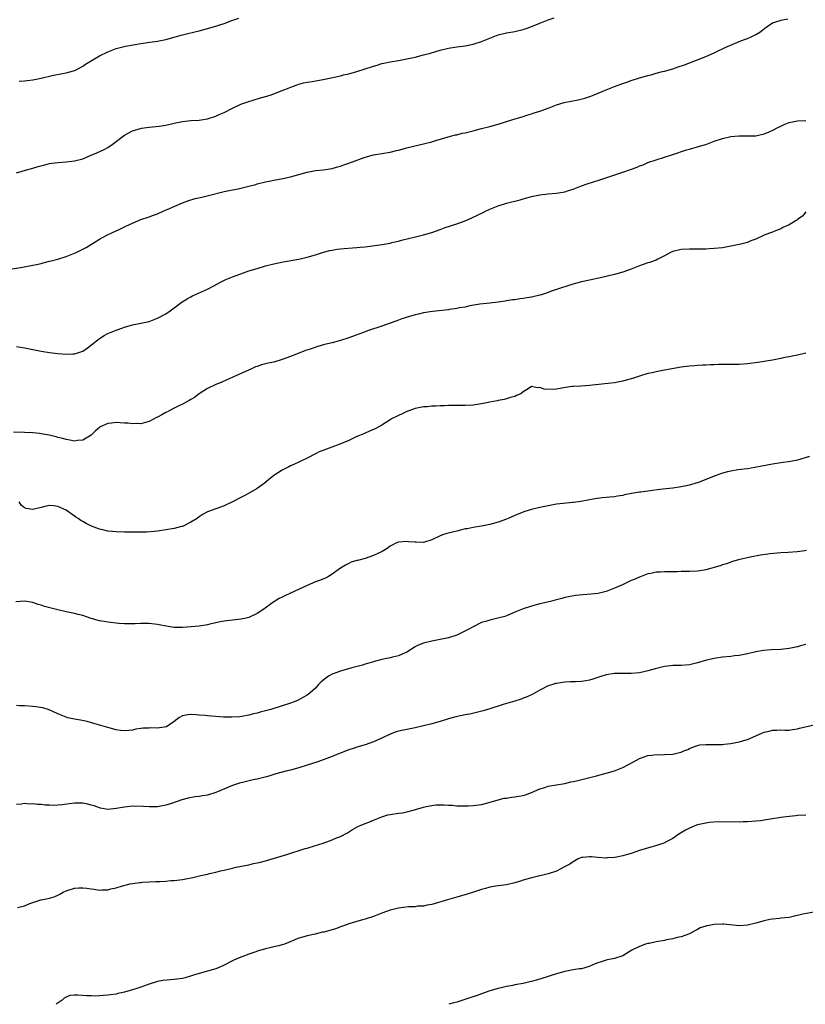
# Model space of a CAD drawing. Units: inches. Extents: x 2559000 to 2562000, y 1542000 to 1545000.
# Drawn here: x 2559896 to 2560085, y 1542000 to 1542237 of the extents above; entities that cross this region are included whole.
import ezdxf

# ---------------------------------------------------------------- set-up
doc = ezdxf.new("R2010")
doc.units = ezdxf.units.IN
doc.header["$MEASUREMENT"] = 0
doc.layers.add('LD25591542_10ft', color=41, linetype='Continuous')

msp = doc.modelspace()

# ---------------------------------------------------------------- linework, layer by layer
at = {"layer": 'LD25591542_10ft'}
for points, elevation in [([(2559893, 1542176.94), (2559896.51, 1542177.49), (2559899, 1542177.92), (2559899.87, 1542178.13), (2559901, 1542178.36), (2559901.48, 1542178.52), (2559903, 1542178.88), (2559903.39, 1542179), (2559905, 1542179.44), (2559907, 1542180.08), (2559909, 1542180.83), (2559909.4, 1542181), (2559911, 1542181.77), (2559911.79, 1542182.21), (2559915, 1542184.24), (2559916.79, 1542185.21), (2559918.17, 1542185.83), (2559919, 1542186.22), (2559919.56, 1542186.44), (2559921.32, 1542187.32), (2559923, 1542188.1), (2559925, 1542188.94), (2559927, 1542189.63), (2559928, 1542190), (2559929, 1542190.34), (2559930.53, 1542191), (2559931.32, 1542191.32), (2559935, 1542192.97), (2559936.49, 1542193.51), (2559938.02, 1542193.98), (2559939.64, 1542194.36), (2559941.28, 1542194.72), (2559945, 1542195.66), (2559947, 1542196.09), (2559948.36, 1542196.36), (2559949, 1542196.47), (2559951, 1542196.95), (2559952.62, 1542197.38), (2559953, 1542197.5), (2559955, 1542198), (2559955.83, 1542198.17), (2559957, 1542198.42), (2559959.17, 1542198.83), (2559961, 1542199.24), (2559963, 1542199.8), (2559965, 1542200.38), (2559967, 1542200.73), (2559968.89, 1542200.89), (2559971, 1542201.24), (2559972.33, 1542201.67), (2559973, 1542201.83), (2559973.86, 1542202.14), (2559975, 1542202.49), (2559979, 1542203.92), (2559981, 1542204.5), (2559983, 1542204.88), (2559985, 1542205.18), (2559986.47, 1542205.53), (2559987, 1542205.63), (2559989, 1542206.19), (2559990.6, 1542206.6), (2559993, 1542207.13), (2559995, 1542207.65), (2559995.97, 1542207.97), (2559999.49, 1542209), (2560000.69, 1542209.31), (2560001, 1542209.35), (2560002.3, 1542209.7), (2560003, 1542209.84), (2560005, 1542210.33), (2560005.56, 1542210.44), (2560007, 1542210.83), (2560009, 1542211.33), (2560011, 1542211.89), (2560014.49, 1542213), (2560017, 1542213.78), (2560017.9, 1542214.1), (2560019, 1542214.41), (2560019.42, 1542214.58), (2560021, 1542215.06), (2560023, 1542215.79), (2560025, 1542216.57), (2560026.87, 1542217.13), (2560028.55, 1542217.45), (2560030.24, 1542217.76), (2560031.84, 1542218.16), (2560033.32, 1542218.68), (2560034.11, 1542219), (2560037, 1542220.2), (2560039, 1542220.96), (2560040.49, 1542221.51), (2560041, 1542221.71), (2560041.97, 1542222.03), (2560043, 1542222.43), (2560045, 1542223.06), (2560047, 1542223.62), (2560047.8, 1542223.8), (2560049, 1542224.15), (2560050.55, 1542224.55), (2560051, 1542224.69), (2560053, 1542225.26), (2560054.33, 1542225.67), (2560055.83, 1542226.17), (2560057.28, 1542226.72), (2560061, 1542228.2), (2560063, 1542229.05), (2560064.25, 1542229.75), (2560065, 1542230.03), (2560065.62, 1542230.38), (2560069, 1542231.81), (2560070.31, 1542232.31), (2560071, 1542232.56), (2560072.07, 1542233), (2560072.69, 1542233.31), (2560073, 1542233.53), (2560073.94, 1542234.06), (2560075, 1542234.89), (2560075.18, 1542235), (2560077, 1542236.28), (2560078.85, 1542236.85), (2560079, 1542236.92), (2560080.72, 1542237.28)], 8400), ([(2559895, 1542200.2), (2559897.75, 1542201), (2559899, 1542201.33), (2559900.28, 1542201.72), (2559901.85, 1542202.15), (2559903, 1542202.41), (2559903.51, 1542202.49), (2559905, 1542202.7), (2559907, 1542202.82), (2559909, 1542203.04), (2559911, 1542203.59), (2559913, 1542204.41), (2559914.38, 1542205), (2559916.18, 1542205.82), (2559917, 1542206.3), (2559918.03, 1542207), (2559920.68, 1542209), (2559921, 1542209.22), (2559923, 1542210.27), (2559923.55, 1542210.45), (2559925.09, 1542210.91), (2559927, 1542211.15), (2559929.4, 1542211.4), (2559931, 1542211.67), (2559933, 1542212.12), (2559935, 1542212.54), (2559937, 1542212.77), (2559939, 1542212.88), (2559941, 1542213.16), (2559943, 1542213.8), (2559943.8, 1542214.2), (2559945, 1542214.72), (2559947, 1542215.75), (2559949, 1542216.68), (2559950.69, 1542217.31), (2559952.23, 1542217.77), (2559953.79, 1542218.21), (2559955.32, 1542218.68), (2559956.32, 1542219), (2559959, 1542219.98), (2559960.68, 1542220.68), (2559961.5, 1542221), (2559962.6, 1542221.41), (2559963, 1542221.53), (2559964.16, 1542221.84), (2559965, 1542222), (2559966.17, 1542222.17), (2559969.26, 1542222.74), (2559973, 1542223.57), (2559973.76, 1542223.76), (2559975, 1542224.04), (2559977, 1542224.58), (2559979, 1542225.19), (2559981, 1542225.87), (2559981.88, 1542226.12), (2559983, 1542226.49), (2559983.43, 1542226.57), (2559985, 1542226.94), (2559987, 1542227.26), (2559989, 1542227.62), (2559991, 1542228.07), (2559993, 1542228.56), (2559994.67, 1542229), (2559997, 1542229.71), (2559999, 1542230.21), (2560001, 1542230.52), (2560003, 1542230.79), (2560005, 1542231.16), (2560007, 1542231.77), (2560011, 1542233.45), (2560013, 1542233.93), (2560015, 1542234.23), (2560017, 1542234.67), (2560017.96, 1542235), (2560019, 1542235.38), (2560019.64, 1542235.64), (2560021, 1542236.22), (2560023, 1542237.02), (2560024.46, 1542237.54)], 8390), ([(2559895.71, 1542222.29), (2559897, 1542222.3), (2559897.6, 1542222.4), (2559899, 1542222.57), (2559899.35, 1542222.65), (2559901, 1542223), (2559903.6, 1542223.6), (2559906.13, 1542224.13), (2559907, 1542224.28), (2559908.75, 1542224.75), (2559909, 1542224.8), (2559909.42, 1542225), (2559911, 1542225.84), (2559911.67, 1542226.33), (2559915, 1542228.35), (2559917, 1542229.34), (2559919, 1542230.11), (2559919.69, 1542230.31), (2559921.3, 1542230.7), (2559925, 1542231.33), (2559927.71, 1542231.71), (2559929, 1542231.87), (2559931, 1542232.25), (2559933, 1542232.81), (2559934.67, 1542233.33), (2559936.26, 1542233.74), (2559939, 1542234.39), (2559943, 1542235.5), (2559943.75, 1542235.75), (2559945, 1542236.13), (2559946.85, 1542236.85), (2559948.57, 1542237.43)], 8380), ([(2559895, 1542158.34), (2559897, 1542158.06), (2559901, 1542157.27), (2559903, 1542156.94), (2559905, 1542156.68), (2559907, 1542156.49), (2559908.59, 1542156.59), (2559909, 1542156.59), (2559910.26, 1542157), (2559911, 1542157.29), (2559912.05, 1542157.95), (2559913.17, 1542158.83), (2559915, 1542160.29), (2559916.13, 1542161), (2559916.68, 1542161.32), (2559917, 1542161.48), (2559919, 1542162.31), (2559919.52, 1542162.48), (2559921, 1542163), (2559923, 1542163.6), (2559925, 1542164), (2559927, 1542164.43), (2559929, 1542165.16), (2559931, 1542166.26), (2559932.02, 1542167), (2559933, 1542167.68), (2559934.91, 1542169.09), (2559936.14, 1542169.86), (2559937, 1542170.34), (2559937.44, 1542170.56), (2559941, 1542172.2), (2559942.54, 1542173), (2559944.11, 1542173.89), (2559945.46, 1542174.54), (2559947, 1542175.18), (2559949, 1542175.89), (2559951, 1542176.56), (2559953, 1542177.18), (2559955, 1542177.77), (2559957, 1542178.27), (2559959.26, 1542178.74), (2559963, 1542179.37), (2559965, 1542179.85), (2559967, 1542180.47), (2559968.91, 1542181.09), (2559970.49, 1542181.51), (2559971, 1542181.6), (2559972.21, 1542181.79), (2559973, 1542181.87), (2559973.93, 1542181.93), (2559975.89, 1542182.11), (2559977, 1542182.17), (2559977.74, 1542182.26), (2559979, 1542182.39), (2559983.04, 1542182.96), (2559985, 1542183.27), (2559985.39, 1542183.39), (2559987, 1542183.74), (2559988.05, 1542184.05), (2559990.73, 1542184.73), (2559993, 1542185.28), (2559995, 1542185.85), (2559997, 1542186.54), (2559998.22, 1542187), (2560001, 1542187.89), (2560003, 1542188.61), (2560004.68, 1542189.32), (2560005.98, 1542189.98), (2560007.37, 1542190.63), (2560008.07, 1542191), (2560009, 1542191.44), (2560011, 1542192.27), (2560013, 1542192.9), (2560016.3, 1542193.7), (2560017, 1542193.91), (2560017.87, 1542194.13), (2560019, 1542194.46), (2560021, 1542194.89), (2560023, 1542195.13), (2560025, 1542195.3), (2560027, 1542195.62), (2560027.92, 1542195.92), (2560029, 1542196.24), (2560031, 1542197.04), (2560032.43, 1542197.57), (2560035.46, 1542198.54), (2560041, 1542200.34), (2560042.85, 1542201), (2560044.42, 1542201.58), (2560045, 1542201.84), (2560045.85, 1542202.15), (2560047, 1542202.64), (2560049, 1542203.34), (2560051, 1542203.96), (2560053, 1542204.6), (2560056.3, 1542205.7), (2560057, 1542205.88), (2560057.84, 1542206.16), (2560059, 1542206.42), (2560059.43, 1542206.57), (2560061, 1542207.03), (2560063, 1542207.79), (2560065, 1542208.49), (2560067, 1542208.96), (2560068.89, 1542209.11), (2560071, 1542209.06), (2560073, 1542209.11), (2560075, 1542209.56), (2560076.03, 1542209.97), (2560077.41, 1542210.59), (2560078.14, 1542211), (2560079, 1542211.46), (2560079.82, 1542211.82), (2560081, 1542212.31), (2560083, 1542212.71), (2560085, 1542212.78)], 8410), ([(2560085, 1542190.76), (2560084.25, 1542189.75), (2560083.15, 1542189), (2560083, 1542188.88), (2560082.73, 1542188.73), (2560081, 1542187.65), (2560079.52, 1542187), (2560079, 1542186.72), (2560077.75, 1542186.25), (2560077, 1542185.92), (2560076.33, 1542185.67), (2560075, 1542185.16), (2560073, 1542184.23), (2560071.78, 1542183.78), (2560071, 1542183.43), (2560069.4, 1542183), (2560067.42, 1542182.58), (2560065, 1542182.15), (2560063, 1542181.93), (2560061.85, 1542181.85), (2560061, 1542181.82), (2560060.17, 1542181.83), (2560059, 1542181.77), (2560058.2, 1542181.8), (2560057, 1542181.79), (2560055, 1542181.73), (2560053, 1542181.27), (2560052.44, 1542181), (2560051, 1542180.21), (2560049.4, 1542179.4), (2560049, 1542179.18), (2560047.41, 1542178.59), (2560047, 1542178.48), (2560045.91, 1542178.09), (2560045, 1542177.8), (2560043.02, 1542177), (2560041, 1542176.28), (2560039, 1542175.71), (2560035.9, 1542175), (2560033, 1542174.37), (2560031, 1542173.91), (2560028.71, 1542173.29), (2560025, 1542172.11), (2560023.59, 1542171.59), (2560023, 1542171.41), (2560021.87, 1542171), (2560021, 1542170.73), (2560019, 1542170.25), (2560017.92, 1542170.08), (2560017, 1542169.9), (2560016.18, 1542169.82), (2560015, 1542169.63), (2560014.42, 1542169.58), (2560013, 1542169.35), (2560012.68, 1542169.32), (2560011, 1542169.07), (2560009, 1542168.82), (2560006.55, 1542168.55), (2560004.15, 1542168.15), (2560003, 1542167.88), (2560001.68, 1542167.68), (2560001, 1542167.51), (2559999.29, 1542167.29), (2559999, 1542167.24), (2559995.18, 1542166.82), (2559993, 1542166.48), (2559991.82, 1542166.18), (2559991, 1542166.01), (2559989.62, 1542165.62), (2559987.76, 1542165), (2559986.59, 1542164.59), (2559985, 1542163.98), (2559983, 1542163.28), (2559979.77, 1542162.23), (2559978.31, 1542161.69), (2559976.52, 1542161), (2559975, 1542160.44), (2559973, 1542159.8), (2559971, 1542159.28), (2559969.16, 1542158.84), (2559967.59, 1542158.41), (2559965.75, 1542157.75), (2559964.62, 1542157.38), (2559963.68, 1542157), (2559961, 1542155.97), (2559959, 1542155.22), (2559957, 1542154.64), (2559955.63, 1542154.37), (2559955, 1542154.18), (2559954.02, 1542153.98), (2559953, 1542153.59), (2559952.56, 1542153.44), (2559951.61, 1542153), (2559947.14, 1542151), (2559945.65, 1542150.35), (2559944.29, 1542149.71), (2559943, 1542149.2), (2559941, 1542148.24), (2559939, 1542146.96), (2559937.87, 1542146.13), (2559937, 1542145.62), (2559936.63, 1542145.37), (2559935.9, 1542145), (2559935, 1542144.51), (2559934.09, 1542144.09), (2559933, 1542143.52), (2559931.97, 1542143), (2559931.35, 1542142.65), (2559931, 1542142.48), (2559930.04, 1542141.96), (2559929, 1542141.36), (2559928.75, 1542141.25), (2559927, 1542140.31), (2559926.1, 1542140.1), (2559925, 1542139.75), (2559923.81, 1542139.81), (2559923, 1542139.73), (2559921.9, 1542139.9), (2559921, 1542139.91), (2559920, 1542140), (2559919, 1542140.05), (2559917.89, 1542139.89), (2559917, 1542139.84), (2559915.21, 1542139), (2559915.08, 1542138.92), (2559913.99, 1542138.01), (2559913, 1542137.06), (2559911, 1542135.81), (2559909.72, 1542135.72), (2559909, 1542135.62), (2559907.86, 1542135.86), (2559907, 1542135.98), (2559906.21, 1542136.2), (2559905, 1542136.48), (2559904.59, 1542136.59), (2559902.9, 1542137), (2559901, 1542137.38), (2559900.58, 1542137.42), (2559899, 1542137.62), (2559897, 1542137.7), (2559894.28, 1542137.72)], 8420), ([(2560085, 1542156.79), (2560083, 1542156.32), (2560082.13, 1542156.13), (2560081, 1542155.87), (2560079.61, 1542155.61), (2560079, 1542155.47), (2560077, 1542155.1), (2560075, 1542154.77), (2560073.46, 1542154.54), (2560071, 1542154.22), (2560069, 1542154.06), (2560067.92, 1542154.08), (2560067, 1542154.06), (2560065.92, 1542154.08), (2560065, 1542154.07), (2560063.99, 1542154.01), (2560063, 1542153.99), (2560062.08, 1542153.92), (2560061, 1542153.91), (2560060.15, 1542153.85), (2560059, 1542153.82), (2560058.26, 1542153.74), (2560057, 1542153.65), (2560055, 1542153.37), (2560051, 1542152.69), (2560050.58, 1542152.58), (2560049, 1542152.31), (2560048.05, 1542152.05), (2560047, 1542151.84), (2560045, 1542151.27), (2560044.26, 1542151), (2560043.3, 1542150.7), (2560043, 1542150.62), (2560041.77, 1542150.23), (2560041, 1542150.01), (2560039, 1542149.6), (2560037.43, 1542149.43), (2560036.63, 1542149.37), (2560033, 1542148.98), (2560030.86, 1542148.86), (2560029, 1542148.74), (2560028.71, 1542148.71), (2560026.32, 1542148.32), (2560025, 1542148.09), (2560024.01, 1542148.01), (2560022.07, 1542148.07), (2560021, 1542148.49), (2560020.4, 1542148.4), (2560019, 1542148.74), (2560018.2, 1542148.2), (2560017, 1542147.44), (2560016.44, 1542147), (2560015.42, 1542146.58), (2560015, 1542146.34), (2560013.94, 1542146.06), (2560013, 1542145.76), (2560012.4, 1542145.6), (2560011, 1542145.39), (2560010.72, 1542145.28), (2560008.98, 1542144.98), (2560007, 1542144.58), (2560006.52, 1542144.52), (2560005, 1542144.27), (2560003, 1542144.14), (2560002.13, 1542144.13), (2560001, 1542144.15), (2560000.13, 1542144.13), (2559999, 1542144.14), (2559998.1, 1542144.1), (2559997, 1542144.08), (2559996.01, 1542144.01), (2559995, 1542144), (2559993.87, 1542143.87), (2559993, 1542143.84), (2559991, 1542143.44), (2559989.72, 1542143), (2559989, 1542142.72), (2559987.87, 1542142.13), (2559987, 1542141.79), (2559986.49, 1542141.51), (2559985.47, 1542141), (2559985, 1542140.73), (2559983, 1542139.45), (2559981.41, 1542138.59), (2559980.04, 1542137.96), (2559979, 1542137.53), (2559978.64, 1542137.36), (2559977, 1542136.67), (2559975, 1542135.75), (2559973.23, 1542135), (2559971.62, 1542134.38), (2559969, 1542133.43), (2559967.93, 1542133), (2559967, 1542132.54), (2559965, 1542131.5), (2559963.35, 1542130.66), (2559963, 1542130.54), (2559961.98, 1542130.02), (2559961, 1542129.63), (2559960.57, 1542129.43), (2559959.81, 1542129), (2559959, 1542128.61), (2559957.89, 1542127.89), (2559957, 1542127.34), (2559955.7, 1542126.3), (2559954.62, 1542125.38), (2559954.08, 1542125), (2559953, 1542124.17), (2559950.86, 1542123), (2559949.7, 1542122.3), (2559949, 1542122), (2559947, 1542121), (2559945, 1542120.04), (2559943, 1542119.32), (2559941, 1542118.55), (2559940.01, 1542117.99), (2559939, 1542117.38), (2559938.49, 1542117), (2559937, 1542116.07), (2559935, 1542115.07), (2559934.77, 1542115), (2559933, 1542114.56), (2559931, 1542114.24), (2559929, 1542113.95), (2559928.15, 1542113.85), (2559926.3, 1542113.7), (2559925, 1542113.67), (2559923, 1542113.68), (2559922.3, 1542113.7), (2559921, 1542113.7), (2559919, 1542113.75), (2559918.18, 1542113.82), (2559917, 1542113.95), (2559915.78, 1542114.22), (2559915, 1542114.4), (2559913.12, 1542115.12), (2559911.77, 1542115.77), (2559911, 1542116.27), (2559910.52, 1542116.52), (2559909.85, 1542117), (2559909.31, 1542117.31), (2559909, 1542117.56), (2559907, 1542118.95), (2559905.58, 1542119.58), (2559905, 1542119.87), (2559904.02, 1542120.02), (2559903, 1542120.08), (2559901.86, 1542119.86), (2559901, 1542119.63), (2559899, 1542119.16), (2559897.39, 1542119.39), (2559897, 1542119.55), (2559896.19, 1542120.19), (2559895.65, 1542121)], 8430), ([(2560085.91, 1542131.91), (2560083, 1542131.03), (2560081.33, 1542130.67), (2560079, 1542130.34), (2560077, 1542130.03), (2560074.47, 1542129.53), (2560072.78, 1542129.22), (2560071, 1542128.95), (2560068.64, 1542128.64), (2560067, 1542128.36), (2560066.16, 1542128.16), (2560065, 1542127.86), (2560063.25, 1542127.25), (2560061, 1542126.34), (2560060.02, 1542125.98), (2560059, 1542125.57), (2560058.54, 1542125.46), (2560057, 1542124.99), (2560055, 1542124.58), (2560053, 1542124.29), (2560052.2, 1542124.2), (2560049.91, 1542123.91), (2560047.59, 1542123.59), (2560045.3, 1542123.3), (2560045, 1542123.28), (2560043.05, 1542122.95), (2560041.37, 1542122.63), (2560041, 1542122.54), (2560039.67, 1542122.33), (2560039, 1542122.2), (2560037.88, 1542122.12), (2560037, 1542122.01), (2560036.04, 1542121.96), (2560034.28, 1542121.72), (2560030.91, 1542121.09), (2560030.32, 1542121), (2560029, 1542120.84), (2560028.84, 1542120.84), (2560026.6, 1542120.6), (2560025, 1542120.38), (2560023, 1542120.01), (2560021, 1542119.58), (2560019, 1542119.09), (2560017.39, 1542118.61), (2560015.92, 1542118.08), (2560015, 1542117.66), (2560013.4, 1542117), (2560013, 1542116.81), (2560011, 1542116.11), (2560009, 1542115.55), (2560007, 1542115.09), (2560005, 1542114.78), (2560003.49, 1542114.51), (2560003, 1542114.45), (2560001.88, 1542114.12), (2560001, 1542113.95), (2560000.28, 1542113.72), (2559998.66, 1542113.34), (2559997.55, 1542113), (2559997, 1542112.77), (2559995, 1542111.8), (2559993, 1542111.22), (2559991.24, 1542111.24), (2559991, 1542111.23), (2559989.37, 1542111.37), (2559989, 1542111.39), (2559987, 1542111.25), (2559986.37, 1542111), (2559985.47, 1542110.53), (2559985, 1542110.32), (2559984.29, 1542109.71), (2559983.06, 1542109), (2559981, 1542108.03), (2559979, 1542107.36), (2559977.12, 1542106.88), (2559977, 1542106.82), (2559975.59, 1542106.41), (2559975, 1542106.1), (2559974.26, 1542105.74), (2559973, 1542105), (2559971, 1542103.57), (2559970.11, 1542103), (2559969.38, 1542102.62), (2559967.97, 1542102.03), (2559967, 1542101.68), (2559965, 1542100.84), (2559961, 1542098.97), (2559959.64, 1542098.36), (2559959, 1542098.02), (2559958.3, 1542097.7), (2559957, 1542096.89), (2559954.37, 1542095), (2559953, 1542094.06), (2559951, 1542093.15), (2559950.33, 1542093), (2559949, 1542092.74), (2559947, 1542092.52), (2559945, 1542092.26), (2559944.09, 1542092.09), (2559941.54, 1542091.54), (2559941, 1542091.4), (2559939, 1542091.08), (2559937.1, 1542090.9), (2559935, 1542090.74), (2559933, 1542090.76), (2559931.04, 1542091.04), (2559929.36, 1542091.36), (2559929, 1542091.45), (2559927.58, 1542091.58), (2559927, 1542091.68), (2559925.65, 1542091.65), (2559925, 1542091.68), (2559923.6, 1542091.6), (2559921.59, 1542091.59), (2559921, 1542091.6), (2559919.7, 1542091.7), (2559917, 1542091.98), (2559916.14, 1542092.14), (2559915, 1542092.31), (2559913, 1542092.91), (2559911, 1542093.58), (2559909.87, 1542093.87), (2559909, 1542094.07), (2559907, 1542094.48), (2559905, 1542094.94), (2559903.37, 1542095.37), (2559901.81, 1542095.81), (2559901, 1542096.1), (2559900.29, 1542096.29), (2559899, 1542096.73), (2559897, 1542097.04), (2559894.9, 1542096.9)], 8440), ([(2560085.22, 1542109.22), (2560084.82, 1542109.18), (2560082.94, 1542108.94), (2560080.76, 1542108.76), (2560079, 1542108.66), (2560076.48, 1542108.48), (2560074.16, 1542108.16), (2560071.65, 1542107.65), (2560068.82, 1542107), (2560067.41, 1542106.59), (2560065.92, 1542106.08), (2560065, 1542105.8), (2560064.44, 1542105.56), (2560061, 1542104.58), (2560060.53, 1542104.53), (2560059, 1542104.3), (2560057, 1542104.24), (2560056.2, 1542104.2), (2560055, 1542104.2), (2560054.14, 1542104.14), (2560053, 1542104.13), (2560052.09, 1542104.09), (2560051, 1542104.11), (2560050.04, 1542104.04), (2560049, 1542104.02), (2560047.75, 1542103.75), (2560047, 1542103.65), (2560045, 1542102.87), (2560043.72, 1542102.28), (2560043, 1542102), (2560040.91, 1542101), (2560039, 1542100.18), (2560037, 1542099.39), (2560035.08, 1542098.92), (2560033.27, 1542098.73), (2560031.39, 1542098.61), (2560029.56, 1542098.44), (2560027.87, 1542098.13), (2560027, 1542097.93), (2560026.28, 1542097.72), (2560025, 1542097.39), (2560024.71, 1542097.29), (2560023.56, 1542097), (2560021, 1542096.39), (2560020.14, 1542096.14), (2560019, 1542095.84), (2560017, 1542095.19), (2560015.43, 1542094.57), (2560013, 1542093.55), (2560012.6, 1542093.4), (2560010.93, 1542092.93), (2560009, 1542092.51), (2560008.24, 1542092.24), (2560007, 1542091.89), (2560005, 1542090.88), (2560003.79, 1542090.21), (2560001.33, 1542089), (2560001, 1542088.86), (2559999, 1542088.24), (2559997, 1542087.8), (2559995, 1542087.43), (2559993, 1542086.95), (2559991.59, 1542086.41), (2559991, 1542086.07), (2559989, 1542084.78), (2559988.63, 1542084.63), (2559987, 1542083.87), (2559985.54, 1542083.54), (2559985, 1542083.4), (2559983, 1542083.01), (2559981.42, 1542082.58), (2559981, 1542082.49), (2559979.88, 1542082.12), (2559979, 1542081.89), (2559978.33, 1542081.67), (2559975.77, 1542081), (2559973, 1542080.23), (2559971, 1542079.47), (2559970.18, 1542079), (2559969.47, 1542078.53), (2559968.38, 1542077.62), (2559967.76, 1542077), (2559967, 1542076.15), (2559965.72, 1542075), (2559965.33, 1542074.67), (2559965, 1542074.44), (2559964.09, 1542073.91), (2559963, 1542073.33), (2559962.29, 1542073), (2559961, 1542072.5), (2559959, 1542071.84), (2559956.28, 1542071), (2559955.27, 1542070.73), (2559955, 1542070.64), (2559953.68, 1542070.32), (2559953, 1542070.09), (2559952.08, 1542069.92), (2559951, 1542069.61), (2559949.31, 1542069.31), (2559948.77, 1542069.23), (2559946.89, 1542069.11), (2559944.83, 1542069.17), (2559941, 1542069.45), (2559940.49, 1542069.51), (2559939, 1542069.64), (2559938.28, 1542069.72), (2559937, 1542069.77), (2559936.27, 1542069.73), (2559935, 1542069.47), (2559934.13, 1542069), (2559933, 1542068.07), (2559931.16, 1542066.84), (2559929.47, 1542066.53), (2559929, 1542066.48), (2559927.46, 1542066.54), (2559927, 1542066.48), (2559925.5, 1542066.5), (2559925, 1542066.4), (2559923.77, 1542066.23), (2559923, 1542066.03), (2559922.08, 1542065.92), (2559921, 1542065.83), (2559920.06, 1542065.94), (2559919, 1542066.11), (2559917, 1542066.63), (2559913.64, 1542067.64), (2559912.08, 1542068.08), (2559910.44, 1542068.44), (2559909, 1542068.68), (2559907.42, 1542069), (2559907, 1542069.11), (2559905, 1542069.97), (2559902.93, 1542070.93), (2559901.4, 1542071.4), (2559899.66, 1542071.66), (2559899, 1542071.72), (2559897, 1542071.85), (2559895.88, 1542071.88), (2559895, 1542071.97)], 8450), ([(2560085, 1542086.64), (2560083.72, 1542086.28), (2560083, 1542086.06), (2560081, 1542085.66), (2560079, 1542085.45), (2560076.67, 1542085.33), (2560074.83, 1542085.17), (2560073, 1542084.84), (2560071, 1542084.36), (2560070.23, 1542084.23), (2560069, 1542083.99), (2560067.87, 1542083.87), (2560067, 1542083.75), (2560065, 1542083.54), (2560063, 1542083.27), (2560061.13, 1542082.87), (2560059, 1542082.25), (2560057, 1542081.76), (2560055, 1542081.58), (2560053, 1542081.57), (2560052.5, 1542081.5), (2560051, 1542081.36), (2560050.73, 1542081.27), (2560048.8, 1542080.8), (2560047, 1542080.26), (2560046.07, 1542080.07), (2560045, 1542079.82), (2560043, 1542079.63), (2560041, 1542079.65), (2560039, 1542079.62), (2560037, 1542079.32), (2560035.92, 1542079), (2560033.74, 1542078.26), (2560033, 1542078.04), (2560032.12, 1542077.88), (2560031, 1542077.72), (2560029.63, 1542077.63), (2560029, 1542077.61), (2560028.36, 1542077.64), (2560027, 1542077.52), (2560026.49, 1542077.51), (2560025, 1542077.27), (2560024.79, 1542077.21), (2560024.16, 1542077), (2560023, 1542076.64), (2560021, 1542075.66), (2560019.87, 1542075), (2560019.3, 1542074.7), (2560017.94, 1542074.06), (2560017, 1542073.67), (2560016.52, 1542073.48), (2560015, 1542073), (2560012.16, 1542072.16), (2560009, 1542071.14), (2560007.36, 1542070.64), (2560004.14, 1542069.86), (2560003, 1542069.66), (2560000.79, 1542069.21), (2559999, 1542068.72), (2559997, 1542068.11), (2559995, 1542067.54), (2559993, 1542067.03), (2559991, 1542066.58), (2559989, 1542066.2), (2559987, 1542065.75), (2559986.43, 1542065.57), (2559984.96, 1542065.04), (2559983, 1542064.1), (2559981, 1542063.2), (2559979, 1542062.49), (2559977, 1542061.93), (2559976.32, 1542061.68), (2559975, 1542061.27), (2559974.36, 1542061), (2559973, 1542060.46), (2559972.13, 1542060.13), (2559971, 1542059.65), (2559967.59, 1542058.41), (2559965, 1542057.55), (2559963, 1542056.97), (2559961, 1542056.41), (2559960.23, 1542056.23), (2559957.45, 1542055.45), (2559955.98, 1542055), (2559955.22, 1542054.78), (2559953, 1542054.23), (2559951.98, 1542054.02), (2559949.42, 1542053.42), (2559948.72, 1542053.28), (2559947, 1542052.72), (2559943, 1542051.03), (2559941, 1542050.38), (2559939.8, 1542050.2), (2559939, 1542050.04), (2559938.06, 1542049.94), (2559936.38, 1542049.62), (2559934.81, 1542049.19), (2559932.35, 1542048.35), (2559931, 1542047.93), (2559929, 1542047.54), (2559927.55, 1542047.55), (2559927, 1542047.51), (2559925.63, 1542047.63), (2559923, 1542047.68), (2559921, 1542047.48), (2559919, 1542047.12), (2559917, 1542046.92), (2559915.24, 1542047.24), (2559915, 1542047.27), (2559913.75, 1542047.75), (2559913, 1542047.97), (2559912.19, 1542048.19), (2559911, 1542048.46), (2559909, 1542048.45), (2559908.33, 1542048.33), (2559906.03, 1542048.03), (2559905, 1542047.94), (2559903.9, 1542047.9), (2559903, 1542047.91), (2559901.95, 1542047.95), (2559901, 1542048.07), (2559900.08, 1542048.08), (2559899, 1542048.29), (2559898.22, 1542048.22), (2559897, 1542048.32), (2559896.21, 1542048.21), (2559895, 1542048.07)], 8460), ([(2559895.31, 1542023.31), (2559897, 1542023.72), (2559898.25, 1542024.25), (2559900.4, 1542025), (2559900.86, 1542025.14), (2559901, 1542025.18), (2559902.55, 1542025.45), (2559903, 1542025.56), (2559904.12, 1542025.88), (2559905, 1542026.26), (2559905.5, 1542026.5), (2559906.3, 1542027), (2559907, 1542027.32), (2559907.45, 1542027.45), (2559909, 1542027.96), (2559910.01, 1542028.01), (2559911, 1542028.08), (2559911.97, 1542027.97), (2559913, 1542027.81), (2559913.73, 1542027.73), (2559915, 1542027.51), (2559915.55, 1542027.55), (2559917, 1542027.57), (2559917.78, 1542027.78), (2559919, 1542028.04), (2559920.52, 1542028.52), (2559922.4, 1542029), (2559923, 1542029.12), (2559924.7, 1542029.3), (2559925, 1542029.35), (2559925.4, 1542029.4), (2559927, 1542029.48), (2559928.47, 1542029.53), (2559929, 1542029.56), (2559929.57, 1542029.57), (2559931, 1542029.65), (2559932.22, 1542029.78), (2559933, 1542029.81), (2559935, 1542030.07), (2559935.79, 1542030.21), (2559937.45, 1542030.55), (2559939.37, 1542031), (2559941, 1542031.36), (2559941.49, 1542031.49), (2559943, 1542031.81), (2559944.12, 1542032.12), (2559945, 1542032.29), (2559946.73, 1542032.73), (2559947.93, 1542033), (2559950.47, 1542033.53), (2559951, 1542033.61), (2559952.11, 1542033.89), (2559953, 1542034.05), (2559953.74, 1542034.26), (2559955, 1542034.57), (2559956.54, 1542035), (2559960.09, 1542036.09), (2559964.51, 1542037.49), (2559965, 1542037.62), (2559967, 1542038.21), (2559967.6, 1542038.4), (2559969.09, 1542038.91), (2559971, 1542039.6), (2559972.05, 1542040.05), (2559973, 1542040.41), (2559974.69, 1542041.31), (2559975.93, 1542042.07), (2559977.19, 1542042.81), (2559977.62, 1542043), (2559979, 1542043.55), (2559979.84, 1542043.84), (2559981, 1542044.3), (2559982.59, 1542045), (2559983, 1542045.16), (2559984.39, 1542045.61), (2559985, 1542045.71), (2559987, 1542045.99), (2559987.92, 1542046.08), (2559989, 1542046.33), (2559990.86, 1542046.86), (2559991.1, 1542046.9), (2559993, 1542047.49), (2559993.63, 1542047.63), (2559995, 1542047.9), (2559995.99, 1542047.99), (2559997, 1542048.03), (2559998.02, 1542048.02), (2559999, 1542047.95), (2559999.92, 1542047.92), (2560001, 1542047.8), (2560001.82, 1542047.82), (2560003, 1542047.75), (2560003.81, 1542047.81), (2560005, 1542047.85), (2560007, 1542048.14), (2560008.51, 1542048.51), (2560011, 1542049.25), (2560012.4, 1542049.6), (2560013, 1542049.67), (2560014.16, 1542049.84), (2560015, 1542049.93), (2560015.92, 1542050.08), (2560017, 1542050.3), (2560017.55, 1542050.45), (2560019.02, 1542050.98), (2560021, 1542051.85), (2560022.23, 1542052.23), (2560023, 1542052.48), (2560025, 1542052.84), (2560027, 1542053.17), (2560028.47, 1542053.53), (2560029, 1542053.62), (2560029.8, 1542053.8), (2560034.61, 1542055), (2560037, 1542055.63), (2560039, 1542056.23), (2560041, 1542057.03), (2560043.59, 1542058.41), (2560045, 1542059.19), (2560045.26, 1542059.26), (2560047, 1542059.93), (2560047.95, 1542059.95), (2560049, 1542060.12), (2560050.08, 1542060.08), (2560051, 1542060.11), (2560053, 1542060.22), (2560054.63, 1542060.63), (2560055, 1542060.7), (2560055.7, 1542061), (2560056.63, 1542061.37), (2560057, 1542061.58), (2560058.02, 1542061.98), (2560059, 1542062.33), (2560059.55, 1542062.45), (2560061, 1542062.58), (2560062.53, 1542062.53), (2560063.41, 1542062.59), (2560065, 1542062.59), (2560065.36, 1542062.64), (2560067, 1542062.81), (2560069, 1542063.21), (2560071, 1542063.78), (2560073, 1542064.61), (2560074.64, 1542065.36), (2560075, 1542065.51), (2560076.21, 1542065.79), (2560077, 1542066.01), (2560078.02, 1542065.98), (2560079, 1542066.05), (2560079.99, 1542066.01), (2560081, 1542066.01), (2560081.85, 1542066.15), (2560083, 1542066.29), (2560083.55, 1542066.45), (2560087.33, 1542067.33)], 8470), ([(2560085, 1542045.57), (2560083, 1542045.42), (2560082.63, 1542045.37), (2560081, 1542045.25), (2560079, 1542044.99), (2560075, 1542044.31), (2560074.19, 1542044.19), (2560073, 1542044.06), (2560071, 1542043.93), (2560069.92, 1542043.92), (2560069, 1542043.88), (2560067.91, 1542043.91), (2560067, 1542043.87), (2560065.93, 1542043.93), (2560065, 1542043.88), (2560063.91, 1542043.91), (2560061.74, 1542043.74), (2560061, 1542043.64), (2560059, 1542043.23), (2560058.31, 1542043), (2560057, 1542042.43), (2560056.07, 1542041.93), (2560054.48, 1542041), (2560053, 1542039.91), (2560051.23, 1542039), (2560051.09, 1542038.91), (2560049.64, 1542038.36), (2560045.04, 1542037), (2560043, 1542036.32), (2560042.08, 1542036.08), (2560041, 1542035.73), (2560039.43, 1542035.43), (2560039, 1542035.32), (2560037.24, 1542035.24), (2560037, 1542035.22), (2560035, 1542035.38), (2560033.47, 1542035.47), (2560033, 1542035.54), (2560031.34, 1542035.34), (2560031, 1542035.31), (2560030.24, 1542035), (2560029, 1542034.34), (2560028.24, 1542033.76), (2560026.94, 1542033.06), (2560025, 1542032.09), (2560023, 1542031.44), (2560019.44, 1542030.56), (2560019, 1542030.48), (2560017.86, 1542030.14), (2560017, 1542029.91), (2560016.33, 1542029.67), (2560015, 1542029.25), (2560013, 1542028.77), (2560011, 1542028.53), (2560010.43, 1542028.43), (2560009, 1542028.22), (2560007.9, 1542027.9), (2560007, 1542027.67), (2560005.02, 1542026.98), (2560003.52, 1542026.48), (2560001, 1542025.77), (2559998.82, 1542025.18), (2559995, 1542024.03), (2559993.86, 1542023.86), (2559993, 1542023.65), (2559991.59, 1542023.59), (2559991, 1542023.5), (2559989.43, 1542023.43), (2559987, 1542023.15), (2559986.33, 1542023), (2559985.28, 1542022.73), (2559985, 1542022.64), (2559983, 1542021.93), (2559981, 1542021.17), (2559979, 1542020.49), (2559978.32, 1542020.32), (2559977, 1542019.95), (2559975, 1542019.35), (2559974.02, 1542019), (2559973.3, 1542018.7), (2559971.82, 1542018.18), (2559971, 1542017.93), (2559969, 1542017.4), (2559968.66, 1542017.34), (2559966.9, 1542016.9), (2559965, 1542016.48), (2559964.24, 1542016.24), (2559963, 1542015.9), (2559959.55, 1542014.45), (2559959, 1542014.3), (2559958.1, 1542014.1), (2559957, 1542013.8), (2559956.33, 1542013.67), (2559955, 1542013.34), (2559954.71, 1542013.29), (2559953.82, 1542013), (2559953, 1542012.76), (2559952.61, 1542012.61), (2559951, 1542012.1), (2559949.53, 1542011.53), (2559949, 1542011.35), (2559947.38, 1542010.62), (2559944.72, 1542009.28), (2559943, 1542008.58), (2559941, 1542007.97), (2559939, 1542007.42), (2559937.66, 1542007), (2559937.17, 1542006.83), (2559935.63, 1542006.36), (2559935, 1542006.22), (2559933, 1542005.94), (2559932.08, 1542005.92), (2559930.28, 1542005.72), (2559929, 1542005.47), (2559926.74, 1542004.74), (2559925, 1542004.14), (2559923.76, 1542003.76), (2559921, 1542002.94), (2559919.42, 1542002.58), (2559919, 1542002.45), (2559917.69, 1542002.31), (2559917, 1542002.2), (2559915.91, 1542002.09), (2559915, 1542002.06), (2559914.03, 1542001.97), (2559913, 1542002.03), (2559911.96, 1542002.04), (2559909.78, 1542002.22), (2559909, 1542002.19), (2559907.91, 1542002.09), (2559907, 1542001.72), (2559906.55, 1542001.45), (2559906.07, 1542001), (2559904.62, 1542000)], 8480), ([(2560087, 1542022.16), (2560084.29, 1542021.71), (2560083, 1542021.39), (2560082.66, 1542021.34), (2560081, 1542020.94), (2560079, 1542020.7), (2560078.69, 1542020.69), (2560077, 1542020.49), (2560076.39, 1542020.39), (2560075, 1542020.1), (2560073, 1542019.54), (2560071, 1542019.03), (2560069, 1542018.88), (2560065.28, 1542019.28), (2560065, 1542019.28), (2560063, 1542019.19), (2560061.74, 1542019), (2560061.12, 1542018.88), (2560061, 1542018.83), (2560059.59, 1542018.41), (2560059, 1542018.04), (2560058.28, 1542017.71), (2560057, 1542017), (2560055, 1542016.26), (2560054.05, 1542016.05), (2560053, 1542015.79), (2560051.52, 1542015.52), (2560051, 1542015.37), (2560049.01, 1542015.01), (2560047.36, 1542014.64), (2560047, 1542014.61), (2560046.44, 1542014.44), (2560045, 1542013.95), (2560043.14, 1542013), (2560041, 1542011.67), (2560039, 1542011), (2560037.33, 1542010.67), (2560037, 1542010.62), (2560035.74, 1542010.26), (2560035, 1542010.01), (2560034.29, 1542009.71), (2560032.91, 1542009.09), (2560031, 1542008.57), (2560030.51, 1542008.51), (2560029, 1542008.3), (2560027, 1542007.93), (2560025, 1542007.32), (2560023.26, 1542006.74), (2560021, 1542006.06), (2560020.16, 1542005.84), (2560019, 1542005.5), (2560018.57, 1542005.43), (2560017, 1542005.03), (2560015, 1542004.65), (2560014.54, 1542004.54), (2560013, 1542004.28), (2560012.03, 1542004.03), (2560011, 1542003.83), (2560009, 1542003.22), (2560007, 1542002.53), (2560005.9, 1542002.1), (2560005, 1542001.83), (2560004.4, 1542001.6), (2560001, 1542000.51), (2560000.33, 1542000.33), (2559999.14, 1542000)], 8490)]:
    msp.add_lwpolyline(points, dxfattribs=dict(at, elevation=elevation))

doc.saveas('drawing.dxf')
